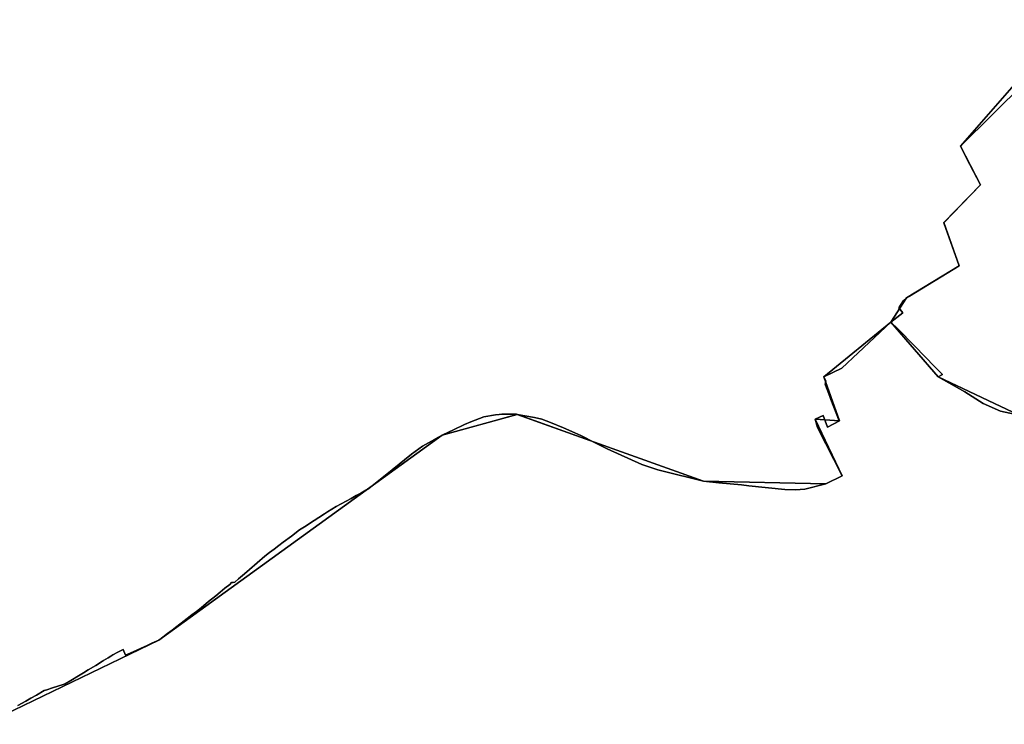
# Model space of a CAD drawing. Units: inches. Extents: x 48930 to 106139, y 57015 to 138762.
# Drawn here: x 79669 to 80875, y 76135 to 76998 of the extents above; entities that cross this region are included whole.
import ezdxf

# ---------------------------------------------------------------- set-up
doc = ezdxf.new("R2010")
doc.units = ezdxf.units.IN
doc.header["$MEASUREMENT"] = 0
for name, color, linetype, lineweight in [('LIMADM_COMM_CADASTRALES', 10, 'Continuous', 25), ('LIMADM_COMMUNES', 10, 'Continuous', 25), ('LIMADM_GEN_COMM_CADASTRALES', 10, 'Continuous', 25), ('LIMADM_GEN_COMMUNES', 10, 'Continuous', 25), ('LIMADM_GEN_SECTIONS', 10, 'Continuous', 25), ('LIMADM_SECTIONS', 10, 'Continuous', 25)]:
    doc.layers.add(name, color=color, linetype=linetype, lineweight=lineweight)

# ---------------------------------------------------------------- blocks, each defined once
blk = doc.blocks.new('limadmin_ACAD_1_FMEBLOCK45')
at = {"layer": 'LIMADM_GEN_COMM_CADASTRALES'}
blk.add_lwpolyline([(1192.374, -1524.894), (1405.834, -1421.775), (1752.426, -1170.985), (1844.497, -1145.426), (2072.291, -1227.182), (2222.229, -1230.674), (2242.194, -1220.827), (2208.994, -1151.18), (2238.752, -1153.308), (2219.918, -1099.31), (2301.79, -1032.515), (2321.083, -1002.846), (2385.621, -963.663), (2366.642, -910.773), (2411.373, -864.457), (2386.923, -816.977), (2543.41, -662.289)], dxfattribs=at)
blk = doc.blocks.new('limadmin_ACAD_1_FMEBLOCK99')
at = {"layer": 'LIMADM_GEN_COMM_CADASTRALES'}
blk.add_lwpolyline([(-2492.8295, -3011.44), (-2649.3165, -3166.128), (-2624.8665, -3213.608), (-2669.5975, -3259.924), (-2650.6185, -3312.814), (-2715.1565, -3351.997), (-2734.4495, -3381.666), (-2676.4735, -3448.478), (-2577.3325, -3495.412)], dxfattribs=at)
blk = doc.blocks.new('limadmin_ACAD_1_FMEBLOCK103')
at = {"layer": 'LIMADM_GEN_COMM_CADASTRALES'}
blk.add_lwpolyline([(681.0805, 1064.859), (581.9395, 1111.793), (523.9635, 1178.605), (442.0915, 1111.81), (460.9255, 1057.812), (431.1675, 1059.94), (464.3675, 990.293), (444.4025, 980.446), (294.4645, 983.938), (66.6705, 1065.694), (-25.4005, 1040.135), (-371.9925, 789.345), (-585.4525, 686.226)], dxfattribs=at)
blk = doc.blocks.new('limadmin_ACAD_1_FMEBLOCK170')
at = {"layer": 'LIMADM_GEN_SECTIONS'}
blk.add_lwpolyline([(-486.507, -2983.144), (-642.994, -3137.832), (-618.544, -3185.312), (-663.275, -3231.628), (-644.296, -3284.518), (-708.834, -3323.701), (-728.127, -3353.37), (-670.151, -3420.182), (-571.01, -3467.116)], dxfattribs=at)
blk = doc.blocks.new('limadmin_ACAD_1_FMEBLOCK551')
at = {"layer": 'LIMADM_GEN_SECTIONS'}
blk.add_lwpolyline([(448.134, 1064.859), (348.993, 1111.793), (291.017, 1178.605), (209.145, 1111.81), (227.979, 1057.812), (198.221, 1059.94), (231.421, 990.293), (211.456, 980.446), (61.518, 983.938), (-166.276, 1065.694), (-258.347, 1040.135), (-604.939, 789.345), (-818.399, 686.226)], dxfattribs=at)
blk = doc.blocks.new('limadmin_ACAD_1_FMEBLOCK569')
at = {"layer": 'LIMADM_GEN_SECTIONS'}
blk.add_lwpolyline([(-22.2, -518.6), (191.2, -415.5), (537.8, -164.7), (629.9, -139.1), (857.7, -220.9), (1007.6, -224.4), (1027.6, -214.5), (994.4, -144.9), (1024.2, -147), (1005.3, -93), (1087.2, -26.2), (1106.5, 3.5), (1171, 42.6), (1152.1, 95.5), (1196.8, 141.8), (1172.3, 189.3), (1328.8, 344)], dxfattribs=at)
blk = doc.blocks.new('limadmin_ACAD_1_FMEBLOCK766')
at = {"layer": 'LIMADM_GEN_COMMUNES'}
blk.add_lwpolyline([(-2492.8295, -3011.44), (-2649.3165, -3166.128), (-2624.8665, -3213.608), (-2669.5975, -3259.924), (-2650.6185, -3312.814), (-2715.1565, -3351.997), (-2734.4495, -3381.666), (-2676.4735, -3448.478), (-2577.3325, -3495.412)], dxfattribs=at)
blk = doc.blocks.new('limadmin_ACAD_1_FMEBLOCK772')
at = {"layer": 'LIMADM_GEN_COMMUNES'}
blk.add_lwpolyline([(3182.3295, 1702.6545), (3083.1885, 1749.5885), (3025.2125, 1816.4005), (3044.5055, 1846.0695), (3109.0435, 1885.2525), (3090.0645, 1938.1425), (3134.7955, 1984.4585), (3110.3455, 2031.9385), (3266.8325, 2186.6265)], dxfattribs=at)
blk = doc.blocks.new('limadmin_ACAD_1_FMEBLOCK876')
at = {"layer": 'LIMADM_COMMUNES'}
blk.add_lwpolyline([(-2563.6095, -3066.6955), (-2649.3165, -3164.6615), (-2637.6225, -3187.3695), (-2624.8665, -3212.1415), (-2669.5975, -3258.4575), (-2657.6295, -3291.8095), (-2650.6185, -3311.3475), (-2711.5015, -3348.2665), (-2715.1565, -3350.5305), (-2718.9125, -3353.8775), (-2724.6675, -3362.9175), (-2719.8715, -3368.6775), (-2734.4495, -3380.1995), (-2725.2735, -3388.9055), (-2725.0665, -3389.1175), (-2723.0825, -3391.1495), (-2717.9715, -3396.3845), (-2713.0655, -3401.4095), (-2711.5565, -3402.9555), (-2705.1435, -3409.5235), (-2680.4315, -3434.8345), (-2671.1725, -3444.2735), (-2676.4735, -3447.0115), (-2643.8415, -3465.6935), (-2621.5475, -3479.6425), (-2600.0635, -3489.1035), (-2577.3325, -3493.9455)], dxfattribs=at)
blk = doc.blocks.new('limadmin_ACAD_1_FMEBLOCK877')
at = {"layer": 'LIMADM_COMMUNES'}
blk.add_lwpolyline([(3183.169, 1702.6545), (3160.438, 1707.4965), (3138.954, 1716.9575), (3116.66, 1730.9065), (3084.028, 1749.5885), (3089.329, 1752.3265), (3080.07, 1761.7655), (3055.358, 1787.0765), (3048.945, 1793.6445), (3047.436, 1795.1905), (3042.53, 1800.2155), (3037.419, 1805.4505), (3035.435, 1807.4825), (3035.228, 1807.6945), (3026.052, 1816.4005), (3040.63, 1827.9225), (3035.834, 1833.6825), (3041.589, 1842.7225), (3045.345, 1846.0695), (3049, 1848.3335), (3109.883, 1885.2525), (3102.872, 1904.7905), (3090.904, 1938.1425), (3135.635, 1984.4585), (3122.879, 2009.2305), (3111.185, 2031.9385), (3196.892, 2129.9045)], dxfattribs=at)

msp = doc.modelspace()

# ---------------------------------------------------------------- linework, layer by layer
at = {"layer": 'LIMADM_COMM_CADASTRALES'}
for points in [[(79666.905, 76158.35), (79676.879, 76163.985), (79683.185, 76167.547), (79689.736, 76171.249), (79699.392, 76176.704), (79702.457, 76177.731), (79709.686, 76180.154), (79716.184, 76182.192), (79722.663, 76184.26), (79724.959, 76184.987), (79732.024, 76189.285), (79741.413, 76194.997), (79747.275, 76198.563), (79753.159, 76202.072), (79762.559, 76207.678), (79770.909, 76212.844), (79771.828, 76213.413), (79777.671, 76217.028), (79780.988, 76219.08), (79783.577, 76220.476), (79789.569, 76223.705), (79796.059, 76227.202), (79798.997, 76220.16), (79801.885, 76221.466), (79811.87, 76225.981), (79818.256, 76228.875), (79824.648, 76231.749), (79831.052, 76234.628), (79839.894, 76238.603), (79841.045, 76239.484), (79850.154, 76246.457), (79855.969, 76250.908), (79860.006, 76253.999), (79861.833, 76255.397), (79870.891, 76262.255), (79880.242, 76269.335), (79885.848, 76273.579), (79891.555, 76278.228), (79900.647, 76285.635), (79909.389, 76292.756), (79914.906, 76297.302), (79920.587, 76301.982), (79926.477, 76306.834), (79928.793, 76308.894), (79930.849, 76309.286), (79932.568, 76309.614), (79937.365, 76313.773), (79944.392, 76319.705), (79950.519, 76325.013), (79960.051, 76333.269), (79969.583, 76341.525), (79975.193, 76345.774), (79980.82, 76349.996), (79986.447, 76354.217), (79992.075, 76358.439), (80002.077, 76365.943), (80012.101, 76373.413), (80017.989, 76377.219), (80023.876, 76381.024), (80026.573, 76382.794), (80029.764, 76384.83), (80035.646, 76388.632), (80042.464, 76393.204), (80046.118, 76395.401), (80056.707, 76401.967), (80062.867, 76405.338), (80069.027, 76408.71), (80075.186, 76412.081), (80081.347, 76415.453), (80086.885, 76418.262), (80093.262, 76421.974), (80095.02, 76422.936), (80095.949, 76423.461), (80096.736, 76423.964), (80125.401, 76447.184), (80148.832, 76466.349), (80162.563, 76476.112), (80177.206, 76484.151), (80177.62, 76484.378), (80186.486, 76489.393), (80194.497, 76492.976), (80200.474, 76495.81), (80213.792, 76502.347), (80221.601, 76505.653), (80237.672, 76511.815), (80251.685, 76514.157), (80256.236, 76514.742), (80259.445, 76515.155), (80273.312, 76515.339), (80275.718, 76515.161), (80277.713, 76515.014), (80278.557, 76514.952), (80299.708, 76511), (80308.499, 76508.925), (80319.007, 76505.123), (80335.213, 76498.607), (80356.261, 76489.215), (80358.589, 76488.011), (80371.368, 76481.399), (80386.043, 76473.808), (80388.655, 76472.635), (80430.956, 76453.63), (80445.521, 76448.59), (80450.66, 76446.834), (80455.454, 76445.66), (80506.351, 76433.196), (80525.288, 76431.285), (80553.178, 76428.47), (80561.919, 76427.588), (80606.043, 76423.093), (80619.244, 76422.591), (80630.496, 76423.389), (80656.289, 76429.704), (80676.254, 76439.551), (80646.137, 76498.895), (80643.054, 76509.198), (80653.007, 76513.64), (80658.169, 76499.343), (80672.812, 76507.07), (80672.765, 76507.188), (80662.577, 76533.162), (80661.579, 76535.708), (80657.74, 76545.5), (80655.727, 76550.633), (80655.362, 76551.564), (80656.151, 76555.972), (80653.978, 76561.068), (80675.923, 76571.381), (80735.85, 76627.863), (80750.428, 76639.385), (80745.632, 76645.145), (80751.387, 76654.185), (80755.143, 76657.532), (80758.798, 76659.796), (80819.681, 76696.715), (80812.67, 76716.253), (80800.702, 76749.605), (80845.433, 76795.921), (80832.677, 76820.693), (80820.983, 76843.401), (80906.69, 76941.367)], [(80906.69, 76941.367), (80820.983, 76843.401), (80832.677, 76820.693), (80845.433, 76795.921), (80800.702, 76749.605), (80812.67, 76716.253), (80819.681, 76696.715), (80758.798, 76659.796), (80755.143, 76657.532), (80751.387, 76654.185), (80745.632, 76645.145), (80750.428, 76639.385), (80735.85, 76627.863), (80745.026, 76619.157), (80745.233, 76618.945), (80747.217, 76616.913), (80752.328, 76611.678), (80757.234, 76606.653), (80758.743, 76605.107), (80765.156, 76598.539), (80789.868, 76573.228), (80799.127, 76563.789), (80793.826, 76561.051), (80826.458, 76542.369), (80848.752, 76528.42), (80870.236, 76518.959), (80892.967, 76514.117)], [(80892.967, 76514.117), (80870.236, 76518.959), (80848.752, 76528.42), (80826.458, 76542.369), (80793.826, 76561.051), (80799.127, 76563.789), (80789.868, 76573.228), (80765.156, 76598.539), (80758.743, 76605.107), (80757.234, 76606.653), (80752.328, 76611.678), (80747.217, 76616.913), (80745.233, 76618.945), (80745.026, 76619.157), (80735.85, 76627.863), (80675.923, 76571.381), (80653.978, 76561.068), (80656.151, 76555.972), (80655.362, 76551.564), (80655.727, 76550.633), (80657.74, 76545.5), (80661.579, 76535.708), (80662.577, 76533.162), (80672.765, 76507.188), (80672.812, 76507.07), (80658.169, 76499.343), (80653.007, 76513.64), (80643.054, 76509.198), (80646.137, 76498.895), (80676.254, 76439.551), (80656.289, 76429.704), (80630.496, 76423.389), (80619.244, 76422.591), (80606.043, 76423.093), (80561.919, 76427.588), (80553.178, 76428.47), (80525.288, 76431.285), (80506.351, 76433.196), (80455.454, 76445.66), (80450.66, 76446.834), (80445.521, 76448.59), (80430.956, 76453.63), (80388.655, 76472.635), (80386.043, 76473.808), (80371.368, 76481.399), (80358.589, 76488.011), (80356.261, 76489.215), (80335.213, 76498.607), (80319.007, 76505.123), (80308.499, 76508.925), (80299.708, 76511), (80278.557, 76514.952), (80277.713, 76515.014), (80275.718, 76515.161), (80273.312, 76515.339), (80259.445, 76515.155), (80256.236, 76514.742), (80251.685, 76514.157), (80237.672, 76511.815), (80221.601, 76505.653), (80213.792, 76502.347), (80200.474, 76495.81), (80194.497, 76492.976), (80186.486, 76489.393), (80177.62, 76484.378), (80177.206, 76484.151), (80162.563, 76476.112), (80148.832, 76466.349), (80125.401, 76447.184), (80096.736, 76423.964), (80095.949, 76423.461), (80095.02, 76422.936), (80093.262, 76421.974), (80086.885, 76418.262), (80081.347, 76415.453), (80075.186, 76412.081), (80069.027, 76408.71), (80062.867, 76405.338), (80056.707, 76401.967), (80046.118, 76395.401), (80042.464, 76393.204), (80035.646, 76388.632), (80029.764, 76384.83), (80026.573, 76382.794), (80023.876, 76381.024), (80017.989, 76377.219), (80012.101, 76373.413), (80002.077, 76365.943), (79992.075, 76358.439), (79986.447, 76354.217), (79980.82, 76349.996), (79975.193, 76345.774), (79969.583, 76341.525), (79960.051, 76333.269), (79950.519, 76325.013), (79944.392, 76319.705), (79937.365, 76313.773), (79932.568, 76309.614), (79930.849, 76309.286), (79928.793, 76308.894), (79926.477, 76306.834), (79920.587, 76301.982), (79914.906, 76297.302), (79909.389, 76292.756), (79900.647, 76285.635), (79891.555, 76278.228), (79885.848, 76273.579), (79880.242, 76269.335), (79870.891, 76262.255), (79861.833, 76255.397), (79860.006, 76253.999), (79855.969, 76250.908), (79850.154, 76246.457), (79841.045, 76239.484), (79839.894, 76238.603), (79831.052, 76234.628), (79824.648, 76231.749), (79818.256, 76228.875), (79811.87, 76225.981), (79801.885, 76221.466), (79798.997, 76220.16), (79796.059, 76227.202), (79789.569, 76223.705), (79783.577, 76220.476), (79780.988, 76219.08), (79777.671, 76217.028), (79771.828, 76213.413), (79770.909, 76212.844), (79762.559, 76207.678), (79753.159, 76202.072), (79747.275, 76198.563), (79741.413, 76194.997), (79732.024, 76189.285), (79724.959, 76184.987), (79722.663, 76184.26), (79716.184, 76182.192), (79709.686, 76180.154), (79702.457, 76177.731), (79699.392, 76176.704), (79689.736, 76171.249), (79683.185, 76167.547), (79676.879, 76163.985), (79666.905, 76158.35)]]:
    msp.add_lwpolyline(points, dxfattribs=at)
at = {"layer": 'LIMADM_SECTIONS'}
for points in [[(79666.905, 76158.35), (79676.879, 76163.985), (79683.185, 76167.547), (79689.736, 76171.249), (79699.392, 76176.704), (79702.457, 76177.731), (79709.686, 76180.154), (79716.184, 76182.192), (79722.663, 76184.26), (79724.959, 76184.987), (79732.024, 76189.285), (79741.413, 76194.997), (79747.275, 76198.563), (79753.159, 76202.072), (79762.559, 76207.678), (79770.909, 76212.844), (79771.828, 76213.413), (79777.671, 76217.028), (79780.988, 76219.08), (79783.577, 76220.476), (79789.569, 76223.705), (79796.059, 76227.202), (79798.997, 76220.16), (79801.885, 76221.466), (79811.87, 76225.981), (79818.256, 76228.875), (79824.648, 76231.749), (79831.052, 76234.628), (79839.894, 76238.603), (79841.045, 76239.484), (79850.154, 76246.457), (79855.969, 76250.908), (79860.006, 76253.999), (79861.833, 76255.397), (79870.891, 76262.255), (79880.242, 76269.335), (79885.848, 76273.579), (79891.555, 76278.228), (79900.647, 76285.635), (79909.389, 76292.756), (79914.906, 76297.302), (79920.587, 76301.982), (79926.477, 76306.834), (79928.793, 76308.894), (79930.849, 76309.286), (79932.568, 76309.614), (79937.365, 76313.773), (79944.392, 76319.705), (79950.519, 76325.013), (79960.051, 76333.269), (79969.583, 76341.525), (79975.193, 76345.774), (79980.82, 76349.996), (79986.447, 76354.217), (79992.075, 76358.439), (80002.077, 76365.943), (80012.101, 76373.413), (80017.989, 76377.219), (80023.876, 76381.024), (80026.573, 76382.794), (80029.764, 76384.83), (80035.646, 76388.632), (80042.464, 76393.204), (80046.118, 76395.401), (80056.707, 76401.967), (80062.867, 76405.338), (80069.027, 76408.71), (80075.186, 76412.081), (80081.347, 76415.453), (80086.885, 76418.262), (80093.262, 76421.974), (80095.02, 76422.936), (80095.949, 76423.461), (80096.736, 76423.964), (80125.401, 76447.184), (80148.832, 76466.349), (80162.563, 76476.112), (80177.206, 76484.151), (80177.62, 76484.378), (80186.486, 76489.393), (80194.497, 76492.976), (80200.474, 76495.81), (80213.792, 76502.347), (80221.601, 76505.653), (80237.672, 76511.815), (80251.685, 76514.157), (80256.236, 76514.742), (80259.445, 76515.155), (80273.312, 76515.339), (80275.718, 76515.161), (80277.713, 76515.014), (80278.557, 76514.952), (80299.708, 76511), (80308.499, 76508.925), (80319.007, 76505.123), (80335.213, 76498.607), (80356.261, 76489.215), (80358.589, 76488.011), (80371.368, 76481.399), (80386.043, 76473.808), (80388.655, 76472.635), (80430.956, 76453.63), (80445.521, 76448.59), (80450.66, 76446.834), (80455.454, 76445.66), (80506.351, 76433.196), (80525.288, 76431.285), (80553.178, 76428.47), (80561.919, 76427.588), (80606.043, 76423.093), (80619.244, 76422.591), (80630.496, 76423.389), (80656.289, 76429.704), (80676.254, 76439.551), (80646.137, 76498.895), (80643.054, 76509.198), (80653.007, 76513.64), (80658.169, 76499.343), (80672.812, 76507.07), (80672.765, 76507.188), (80662.577, 76533.162), (80661.579, 76535.708), (80657.74, 76545.5), (80655.727, 76550.633), (80655.362, 76551.564), (80656.151, 76555.972), (80653.978, 76561.068), (80675.923, 76571.381), (80735.85, 76627.863), (80750.428, 76639.385), (80745.632, 76645.145), (80751.387, 76654.185), (80755.143, 76657.532), (80758.798, 76659.796), (80819.681, 76696.715), (80812.67, 76716.253), (80800.702, 76749.605), (80845.433, 76795.921), (80832.677, 76820.693), (80820.983, 76843.401), (80906.69, 76941.367)], [(80906.69, 76941.367), (80820.983, 76843.401), (80832.677, 76820.693), (80845.433, 76795.921), (80800.702, 76749.605), (80812.67, 76716.253), (80819.681, 76696.715), (80758.798, 76659.796), (80755.143, 76657.532), (80751.387, 76654.185), (80745.632, 76645.145), (80750.428, 76639.385), (80735.85, 76627.863), (80745.026, 76619.157), (80745.233, 76618.945), (80747.217, 76616.913), (80752.328, 76611.678), (80757.234, 76606.653), (80758.743, 76605.107), (80765.156, 76598.539), (80789.868, 76573.228), (80799.127, 76563.789), (80793.826, 76561.051), (80826.458, 76542.369), (80848.752, 76528.42), (80870.236, 76518.959), (80892.967, 76514.117)], [(80892.967, 76514.117), (80870.236, 76518.959), (80848.752, 76528.42), (80826.458, 76542.369), (80793.826, 76561.051), (80799.127, 76563.789), (80789.868, 76573.228), (80765.156, 76598.539), (80758.743, 76605.107), (80757.234, 76606.653), (80752.328, 76611.678), (80747.217, 76616.913), (80745.233, 76618.945), (80745.026, 76619.157), (80735.85, 76627.863), (80675.923, 76571.381), (80653.978, 76561.068), (80656.151, 76555.972), (80655.362, 76551.564), (80655.727, 76550.633), (80657.74, 76545.5), (80661.579, 76535.708), (80662.577, 76533.162), (80672.765, 76507.188), (80672.812, 76507.07), (80658.169, 76499.343), (80653.007, 76513.64), (80643.054, 76509.198), (80646.137, 76498.895), (80676.254, 76439.551), (80656.289, 76429.704), (80630.496, 76423.389), (80619.244, 76422.591), (80606.043, 76423.093), (80561.919, 76427.588), (80553.178, 76428.47), (80525.288, 76431.285), (80506.351, 76433.196), (80455.454, 76445.66), (80450.66, 76446.834), (80445.521, 76448.59), (80430.956, 76453.63), (80388.655, 76472.635), (80386.043, 76473.808), (80371.368, 76481.399), (80358.589, 76488.011), (80356.261, 76489.215), (80335.213, 76498.607), (80319.007, 76505.123), (80308.499, 76508.925), (80299.708, 76511), (80278.557, 76514.952), (80277.713, 76515.014), (80275.718, 76515.161), (80273.312, 76515.339), (80259.445, 76515.155), (80256.236, 76514.742), (80251.685, 76514.157), (80237.672, 76511.815), (80221.601, 76505.653), (80213.792, 76502.347), (80200.474, 76495.81), (80194.497, 76492.976), (80186.486, 76489.393), (80177.62, 76484.378), (80177.206, 76484.151), (80162.563, 76476.112), (80148.832, 76466.349), (80125.401, 76447.184), (80096.736, 76423.964), (80095.949, 76423.461), (80095.02, 76422.936), (80093.262, 76421.974), (80086.885, 76418.262), (80081.347, 76415.453), (80075.186, 76412.081), (80069.027, 76408.71), (80062.867, 76405.338), (80056.707, 76401.967), (80046.118, 76395.401), (80042.464, 76393.204), (80035.646, 76388.632), (80029.764, 76384.83), (80026.573, 76382.794), (80023.876, 76381.024), (80017.989, 76377.219), (80012.101, 76373.413), (80002.077, 76365.943), (79992.075, 76358.439), (79986.447, 76354.217), (79980.82, 76349.996), (79975.193, 76345.774), (79969.583, 76341.525), (79960.051, 76333.269), (79950.519, 76325.013), (79944.392, 76319.705), (79937.365, 76313.773), (79932.568, 76309.614), (79930.849, 76309.286), (79928.793, 76308.894), (79926.477, 76306.834), (79920.587, 76301.982), (79914.906, 76297.302), (79909.389, 76292.756), (79900.647, 76285.635), (79891.555, 76278.228), (79885.848, 76273.579), (79880.242, 76269.335), (79870.891, 76262.255), (79861.833, 76255.397), (79860.006, 76253.999), (79855.969, 76250.908), (79850.154, 76246.457), (79841.045, 76239.484), (79839.894, 76238.603), (79831.052, 76234.628), (79824.648, 76231.749), (79818.256, 76228.875), (79811.87, 76225.981), (79801.885, 76221.466), (79798.997, 76220.16), (79796.059, 76227.202), (79789.569, 76223.705), (79783.577, 76220.476), (79780.988, 76219.08), (79777.671, 76217.028), (79771.828, 76213.413), (79770.909, 76212.844), (79762.559, 76207.678), (79753.159, 76202.072), (79747.275, 76198.563), (79741.413, 76194.997), (79732.024, 76189.285), (79724.959, 76184.987), (79722.663, 76184.26), (79716.184, 76182.192), (79709.686, 76180.154), (79702.457, 76177.731), (79699.392, 76176.704), (79689.736, 76171.249), (79683.185, 76167.547), (79676.879, 76163.985), (79666.905, 76158.35)]]:
    msp.add_lwpolyline(points, dxfattribs=at)

# ---------------------------------------------------------------- block references
at = {"layer": 'LIMADM_COMMUNES'}
for name, p in [('limadmin_ACAD_1_FMEBLOCK876', (83470.3, 80008.062)), ('limadmin_ACAD_1_FMEBLOCK877', (77709.798, 74811.463))]:
    msp.add_blockref(name, p, dxfattribs=at)
at = {"layer": 'LIMADM_GEN_COMM_CADASTRALES'}
for name, p in [('limadmin_ACAD_1_FMEBLOCK99', (83470.3, 80009.529)), ('limadmin_ACAD_1_FMEBLOCK45', (78434.06, 77660.378)), ('limadmin_ACAD_1_FMEBLOCK103', (80211.887, 75449.258))]:
    msp.add_blockref(name, p, dxfattribs=at)
at = {"layer": 'LIMADM_GEN_COMMUNES'}
for name, p in [('limadmin_ACAD_1_FMEBLOCK766', (83470.3, 80009.529)), ('limadmin_ACAD_1_FMEBLOCK772', (77710.638, 74811.463))]:
    msp.add_blockref(name, p, dxfattribs=at)
at = {"layer": 'LIMADM_GEN_SECTIONS'}
for name, p in [('limadmin_ACAD_1_FMEBLOCK170', (81463.977, 79981.233)), ('limadmin_ACAD_1_FMEBLOCK569', (79648.652, 76654.08)), ('limadmin_ACAD_1_FMEBLOCK551', (80444.833, 75449.258))]:
    msp.add_blockref(name, p, dxfattribs=at)

doc.saveas('drawing.dxf')
